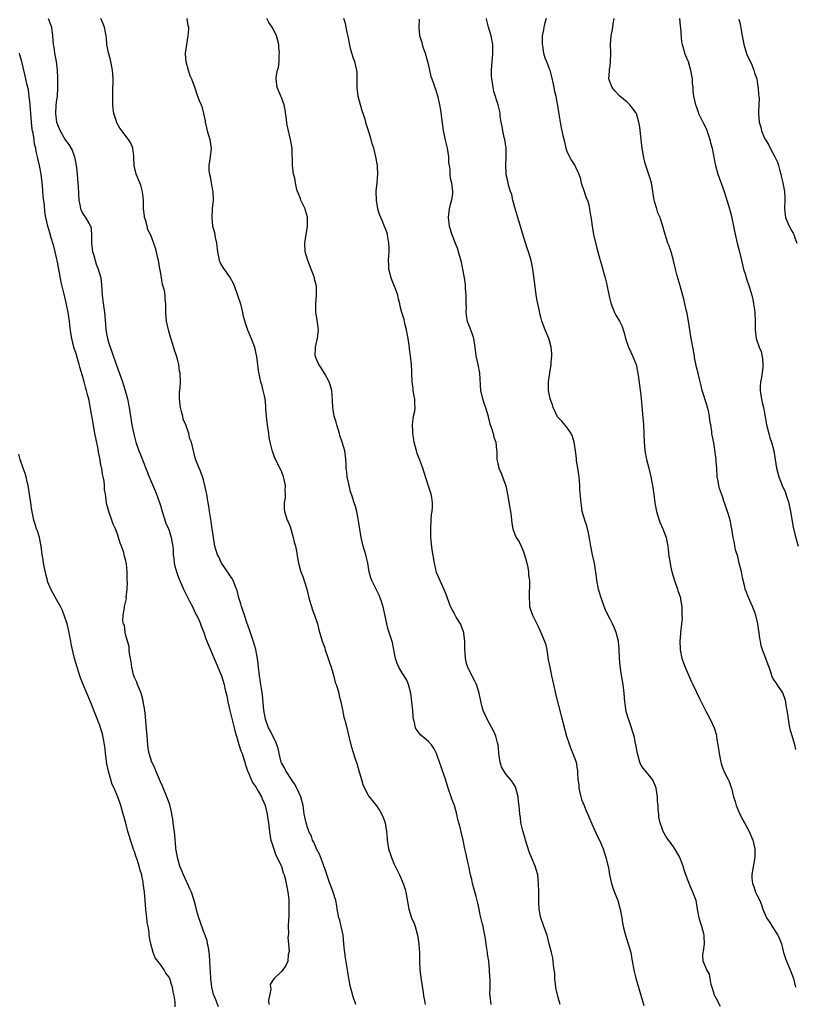
# Model space of a CAD drawing. Units: inches. Extents: x 2619000 to 2622000, y 1470000 to 1473000.
# Drawn here: x 2620602 to 2620782, y 1470169 to 1470397 of the extents above; entities that cross this region are included whole.
import ezdxf

# ---------------------------------------------------------------- set-up
doc = ezdxf.new("R2010")
doc.units = ezdxf.units.IN
doc.header["$MEASUREMENT"] = 0
doc.layers.add('LD26191470_10ft', color=121, linetype='Continuous')

msp = doc.modelspace()

# ---------------------------------------------------------------- linework, layer by layer
at = {"layer": 'LD26191470_10ft'}
for points, elevation in [([(2620609.06, 1470397), (2620609.61, 1470395.61), (2620609.78, 1470395), (2620610.03, 1470393), (2620610.18, 1470391), (2620610.32, 1470390.32), (2620610.51, 1470389), (2620610.6, 1470388.6), (2620610.86, 1470387), (2620611.1, 1470385), (2620611.21, 1470383.22), (2620611.23, 1470381), (2620611.09, 1470378.91), (2620611, 1470378.28), (2620610.84, 1470376.84), (2620610.74, 1470375), (2620610.98, 1470373), (2620611.57, 1470371.57), (2620611.83, 1470371), (2620613, 1470368.95), (2620613.82, 1470367.82), (2620614.56, 1470366.56), (2620615.13, 1470365), (2620615.46, 1470363.46), (2620615.56, 1470362.44), (2620615.75, 1470361), (2620615.86, 1470359.86), (2620615.92, 1470359), (2620615.96, 1470358.04), (2620616.17, 1470355), (2620616.48, 1470353.52), (2620616.55, 1470353), (2620616.64, 1470352.64), (2620617, 1470351.97), (2620617.67, 1470351), (2620618.53, 1470349.47), (2620618.84, 1470349), (2620618.89, 1470348.89), (2620619.08, 1470347.08), (2620619.07, 1470346.93), (2620619.1, 1470345), (2620619.33, 1470343), (2620619.49, 1470342.51), (2620619.88, 1470341), (2620620.14, 1470340.14), (2620620.64, 1470339), (2620621.2, 1470337), (2620621.36, 1470335.36), (2620621.51, 1470333), (2620621.67, 1470331.67), (2620622.04, 1470329), (2620622.28, 1470326.28), (2620622.38, 1470325), (2620622.75, 1470323), (2620623, 1470322.16), (2620624.09, 1470319), (2620624.82, 1470316.82), (2620626.22, 1470313), (2620626.88, 1470311), (2620627.41, 1470309), (2620627.77, 1470307), (2620628.06, 1470305), (2620628.38, 1470303), (2620628.83, 1470300.83), (2620629.33, 1470299), (2620630.01, 1470297), (2620630.29, 1470296.29), (2620631, 1470294.55), (2620632.39, 1470291), (2620633.77, 1470287.77), (2620634.07, 1470287), (2620634.85, 1470284.85), (2620635, 1470284.37), (2620635.39, 1470283), (2620636.28, 1470280.28), (2620636.85, 1470279), (2620637, 1470278.59), (2620637.5, 1470277), (2620637.7, 1470275.7), (2620637.84, 1470275), (2620637.92, 1470274.08), (2620637.99, 1470273), (2620638.08, 1470272.08), (2620638.21, 1470271), (2620638.34, 1470270.34), (2620638.77, 1470268.77), (2620639, 1470268.21), (2620639.31, 1470267.31), (2620639.87, 1470266.13), (2620640.34, 1470265), (2620641.73, 1470262.27), (2620642.41, 1470261), (2620643, 1470259.73), (2620643.38, 1470259), (2620643.71, 1470258.29), (2620644.29, 1470257), (2620644.46, 1470256.46), (2620645.05, 1470255), (2620645.53, 1470253.53), (2620646.09, 1470252.09), (2620646.55, 1470251), (2620647, 1470250.05), (2620647.45, 1470249), (2620647.9, 1470247.9), (2620648.3, 1470247), (2620649.11, 1470245), (2620649.72, 1470243), (2620649.92, 1470242.08), (2620650.33, 1470240.33), (2620650.58, 1470239), (2620651.05, 1470237), (2620651.46, 1470235.46), (2620652.08, 1470233), (2620652.25, 1470232.25), (2620652.57, 1470231), (2620653.13, 1470229.13), (2620653.63, 1470227.63), (2620653.88, 1470227), (2620654.3, 1470225.7), (2620654.51, 1470225), (2620654.61, 1470224.61), (2620655, 1470223.5), (2620655.16, 1470223), (2620655.31, 1470222.69), (2620656.33, 1470220.33), (2620657, 1470219.4), (2620657.15, 1470219.15), (2620657.26, 1470219), (2620657.65, 1470218.35), (2620658.38, 1470217), (2620658.53, 1470216.53), (2620659, 1470215.57), (2620659.22, 1470215), (2620659.69, 1470213), (2620659.87, 1470211.87), (2620659.98, 1470211), (2620660.29, 1470208.29), (2620660.57, 1470207), (2620661, 1470205.67), (2620661.14, 1470205.14), (2620661.21, 1470205), (2620661.66, 1470203.66), (2620662.04, 1470203), (2620662.93, 1470201.07), (2620663, 1470200.87), (2620663.41, 1470199.41), (2620663.6, 1470199), (2620663.87, 1470198.13), (2620664.12, 1470197), (2620664.21, 1470196.21), (2620664.51, 1470195), (2620664.7, 1470193.3), (2620664.7, 1470193), (2620664.69, 1470192.69), (2620664.71, 1470191), (2620664.67, 1470189.33), (2620664.6, 1470188.59), (2620664.59, 1470187), (2620664.64, 1470185.36), (2620664.5, 1470184.5), (2620664.64, 1470183), (2620664.77, 1470181.23), (2620664.58, 1470180.58), (2620664.44, 1470179), (2620664.02, 1470177.98), (2620663.33, 1470177), (2620663, 1470176.63), (2620661.29, 1470175), (2620661, 1470174.62), (2620660.41, 1470173.59), (2620660.44, 1470173), (2620660.54, 1470172.54), (2620660.25, 1470171), (2620660.01, 1470169.99), (2620660.1, 1470169)], 8890), ([(2620680.22, 1470169), (2620679.49, 1470171), (2620679.41, 1470171.41), (2620678.96, 1470173), (2620678.6, 1470175), (2620678.31, 1470177), (2620677.81, 1470179.81), (2620677.56, 1470181.56), (2620677.45, 1470183), (2620677.25, 1470185), (2620676.82, 1470187), (2620676.47, 1470188.47), (2620676.29, 1470189), (2620676.09, 1470189.91), (2620675.91, 1470191), (2620675.84, 1470191.84), (2620675.6, 1470193), (2620674.98, 1470195), (2620674.43, 1470196.43), (2620674.2, 1470197), (2620673, 1470200.4), (2620672.82, 1470201), (2620672.69, 1470201.31), (2620671.77, 1470203.77), (2620671.09, 1470205), (2620671, 1470205.21), (2620670.5, 1470206.5), (2620670.2, 1470207), (2620669.93, 1470207.93), (2620669.35, 1470209), (2620669.28, 1470209.28), (2620669, 1470209.94), (2620668.68, 1470211), (2620668.39, 1470212.39), (2620668.29, 1470213), (2620668.2, 1470213.8), (2620668, 1470215), (2620667.48, 1470217), (2620667, 1470218), (2620666.55, 1470219), (2620666.05, 1470220.05), (2620665.33, 1470221), (2620664.04, 1470223), (2620663.73, 1470223.73), (2620663, 1470224.89), (2620662.95, 1470225), (2620662.45, 1470227), (2620662.22, 1470228.22), (2620661.73, 1470229.73), (2620661, 1470231), (2620660.36, 1470232.36), (2620660, 1470233), (2620659.31, 1470235), (2620658.96, 1470237.04), (2620658.61, 1470240.61), (2620658.44, 1470241.56), (2620658.22, 1470243), (2620658.04, 1470244.04), (2620657.91, 1470245), (2620657.7, 1470247), (2620657.65, 1470247.65), (2620657.48, 1470249), (2620657.06, 1470251.06), (2620656.62, 1470252.62), (2620656.22, 1470253.78), (2620655.64, 1470255.64), (2620655, 1470257.33), (2620654.42, 1470259), (2620654.09, 1470260.09), (2620653.74, 1470261), (2620653.59, 1470261.6), (2620653.16, 1470263), (2620652.73, 1470264.73), (2620652.64, 1470265), (2620652.36, 1470265.64), (2620651.84, 1470267), (2620651.56, 1470267.56), (2620651, 1470268.36), (2620650.75, 1470268.75), (2620650.55, 1470269), (2620649.94, 1470269.94), (2620649.17, 1470271), (2620648.48, 1470272.48), (2620648.18, 1470273), (2620647.82, 1470274.18), (2620647.61, 1470275), (2620647.54, 1470275.54), (2620647.28, 1470277), (2620647, 1470278.99), (2620646.71, 1470280.71), (2620646.36, 1470283), (2620646.2, 1470284.2), (2620646.06, 1470285), (2620645.93, 1470285.93), (2620645.72, 1470287), (2620645.62, 1470287.62), (2620645.31, 1470289), (2620645, 1470290.27), (2620644.77, 1470291), (2620644.29, 1470292.29), (2620643.97, 1470293), (2620643.1, 1470295.1), (2620642.72, 1470296.72), (2620642.63, 1470297), (2620642.17, 1470299), (2620641.79, 1470299.79), (2620641.55, 1470301), (2620641, 1470302.54), (2620640.86, 1470303), (2620640.3, 1470304.3), (2620640.16, 1470305), (2620639.91, 1470306.09), (2620639.64, 1470307), (2620639.6, 1470307.6), (2620639.42, 1470309), (2620639.4, 1470310.6), (2620639.56, 1470311.56), (2620639.62, 1470313), (2620639.56, 1470315), (2620639.45, 1470315.45), (2620639.23, 1470317), (2620639, 1470317.93), (2620638.72, 1470319), (2620638.29, 1470320.29), (2620637.65, 1470322.35), (2620637.31, 1470323.31), (2620636.86, 1470325), (2620636.43, 1470327), (2620636.25, 1470329), (2620636.28, 1470329.72), (2620636.25, 1470331), (2620636.08, 1470332.08), (2620636.08, 1470333), (2620635.91, 1470334.09), (2620635.66, 1470335), (2620635.49, 1470335.49), (2620635.23, 1470337), (2620635, 1470338.5), (2620634.9, 1470339), (2620634.67, 1470340.67), (2620634.59, 1470341), (2620634.42, 1470341.58), (2620634.13, 1470343), (2620633.87, 1470343.87), (2620633, 1470346.3), (2620632.7, 1470347), (2620632.11, 1470348.11), (2620631.92, 1470349), (2620631.57, 1470350.43), (2620631.36, 1470351), (2620631.3, 1470351.3), (2620631.11, 1470353), (2620631.07, 1470355.07), (2620630.89, 1470356.89), (2620630.45, 1470358.45), (2620630.21, 1470359), (2620629.39, 1470361), (2620628.95, 1470363), (2620628.88, 1470364.88), (2620628.83, 1470365.17), (2620628.61, 1470367), (2620628.15, 1470368.15), (2620627.65, 1470369), (2620625.64, 1470371.64), (2620624.89, 1470372.89), (2620624.85, 1470373), (2620624.81, 1470373.19), (2620624.24, 1470375), (2620624.06, 1470376.06), (2620624, 1470377), (2620623.97, 1470379), (2620624.03, 1470380.03), (2620624.11, 1470383), (2620624, 1470384), (2620623.93, 1470385), (2620623.44, 1470387.44), (2620623, 1470389.04), (2620622.64, 1470391), (2620622.5, 1470392.5), (2620622.43, 1470393), (2620622.27, 1470393.73), (2620622.04, 1470395), (2620621.77, 1470395.77), (2620621.26, 1470397)], 8900), ([(2620641.13, 1470397), (2620641.38, 1470395.38), (2620641.49, 1470395), (2620641.49, 1470394.51), (2620641.37, 1470393), (2620641.01, 1470391), (2620640.75, 1470389), (2620640.75, 1470388.75), (2620640.88, 1470387), (2620641.43, 1470385), (2620641.8, 1470383.8), (2620642.21, 1470383), (2620642.97, 1470380.97), (2620643.46, 1470379.46), (2620643.97, 1470378.03), (2620644.4, 1470377), (2620644.62, 1470376.62), (2620644.99, 1470375), (2620645.35, 1470373.35), (2620645.37, 1470373), (2620645.7, 1470371.7), (2620645.81, 1470371), (2620646.41, 1470369), (2620646.49, 1470368.49), (2620646.77, 1470367), (2620646.46, 1470364.46), (2620646.19, 1470363), (2620646.23, 1470361.77), (2620646.35, 1470361), (2620646.48, 1470360.48), (2620646.77, 1470359), (2620647, 1470357.63), (2620647.14, 1470357), (2620647.19, 1470355), (2620646.97, 1470353.03), (2620646.86, 1470351), (2620647.07, 1470349), (2620647.49, 1470347.49), (2620647.68, 1470346.32), (2620647.96, 1470345), (2620648.21, 1470343), (2620648.55, 1470341.45), (2620648.63, 1470341), (2620648.72, 1470340.72), (2620649, 1470340.18), (2620649.44, 1470339.44), (2620651.17, 1470337), (2620651.81, 1470335.81), (2620652.14, 1470335), (2620652.86, 1470333), (2620653.5, 1470331), (2620654, 1470329), (2620654.17, 1470328.17), (2620654.59, 1470326.59), (2620655.16, 1470325), (2620656.01, 1470323), (2620656.73, 1470321), (2620657, 1470319.86), (2620657.22, 1470318.78), (2620657.47, 1470317), (2620657.62, 1470315.62), (2620657.95, 1470314.05), (2620658.14, 1470313), (2620658.35, 1470312.35), (2620658.69, 1470311), (2620659, 1470309.7), (2620659.14, 1470309), (2620659.33, 1470307.33), (2620659.32, 1470306.68), (2620659.44, 1470305), (2620659.63, 1470303.63), (2620659.67, 1470303), (2620659.97, 1470301), (2620660.07, 1470300.07), (2620660.33, 1470299), (2620660.81, 1470297.19), (2620660.84, 1470297), (2620661.42, 1470295.42), (2620661.61, 1470295), (2620663, 1470292.14), (2620663.32, 1470291.32), (2620663.42, 1470291), (2620663.82, 1470289), (2620663.77, 1470287.77), (2620663.84, 1470287), (2620663.86, 1470286.14), (2620663.65, 1470285), (2620663.66, 1470283.66), (2620663.73, 1470283), (2620664.02, 1470281.99), (2620664.35, 1470281), (2620664.59, 1470280.59), (2620665, 1470279.49), (2620665.71, 1470277), (2620665.93, 1470275.93), (2620666.25, 1470275), (2620666.56, 1470273.44), (2620666.65, 1470272.65), (2620666.91, 1470271), (2620667.5, 1470269), (2620667.95, 1470267.95), (2620668.87, 1470265), (2620669.37, 1470263), (2620669.72, 1470261.72), (2620669.96, 1470261), (2620670.19, 1470260.19), (2620670.68, 1470259), (2620671.33, 1470257), (2620671.64, 1470255.64), (2620672.39, 1470253), (2620673, 1470251.46), (2620673.14, 1470251), (2620673.83, 1470249), (2620674.08, 1470248.08), (2620674.46, 1470247), (2620675, 1470245.12), (2620675.44, 1470243.44), (2620675.63, 1470243), (2620675.97, 1470242.03), (2620676.25, 1470241), (2620676.34, 1470240.34), (2620676.71, 1470239), (2620677.09, 1470237.09), (2620677.46, 1470235.46), (2620677.6, 1470235), (2620677.81, 1470234.19), (2620678.24, 1470232.24), (2620679.05, 1470229), (2620679.51, 1470227.51), (2620679.64, 1470227), (2620679.95, 1470226.05), (2620680.49, 1470224.49), (2620681, 1470222.76), (2620681.54, 1470221), (2620681.85, 1470219.85), (2620682.23, 1470219), (2620683, 1470217.51), (2620683.3, 1470217), (2620684.09, 1470216.09), (2620685, 1470214.91), (2620685.76, 1470213.76), (2620686.43, 1470212.43), (2620686.98, 1470211), (2620687.33, 1470209), (2620687.44, 1470207.44), (2620687.44, 1470207), (2620687.51, 1470206.49), (2620687.77, 1470205), (2620688.43, 1470203), (2620689, 1470201.63), (2620690.28, 1470199), (2620691.13, 1470197), (2620691.58, 1470195.58), (2620691.75, 1470195), (2620692.46, 1470191), (2620693.11, 1470189), (2620693.68, 1470187.68), (2620693.89, 1470187), (2620694.46, 1470185), (2620694.78, 1470183), (2620694.8, 1470182.8), (2620694.9, 1470180.9), (2620694.9, 1470179), (2620695.02, 1470177), (2620695.27, 1470175.27), (2620695.3, 1470174.7), (2620695.78, 1470171.78), (2620695.88, 1470171), (2620696.1, 1470169.9), (2620696.24, 1470169)], 8910), ([(2620711.49, 1470169), (2620711.24, 1470171), (2620711.23, 1470171.23), (2620711.24, 1470173), (2620711.27, 1470174.73), (2620711.25, 1470175), (2620711.22, 1470175.22), (2620711.15, 1470177), (2620710.93, 1470179), (2620710.65, 1470180.65), (2620710.63, 1470181), (2620710.43, 1470182.43), (2620710.21, 1470184.21), (2620710.08, 1470185), (2620709.81, 1470186.19), (2620709.67, 1470187), (2620709.54, 1470187.54), (2620709.13, 1470189.13), (2620709, 1470189.69), (2620708.72, 1470191), (2620708.39, 1470192.39), (2620708.28, 1470193), (2620708.04, 1470193.96), (2620707.57, 1470195.57), (2620707.2, 1470197), (2620707, 1470197.93), (2620706.74, 1470199), (2620706.33, 1470201), (2620706.1, 1470201.9), (2620705.86, 1470203), (2620705.72, 1470203.72), (2620705.42, 1470205), (2620705.06, 1470207), (2620704.63, 1470208.63), (2620704.42, 1470209.58), (2620703.99, 1470211), (2620703.79, 1470211.79), (2620703.54, 1470213), (2620703.01, 1470215.01), (2620702.44, 1470216.44), (2620702.24, 1470217), (2620701.56, 1470219), (2620700.91, 1470221.09), (2620700.26, 1470223), (2620699.91, 1470223.91), (2620699.55, 1470225), (2620699, 1470226.59), (2620698.83, 1470227), (2620698.25, 1470228.25), (2620697.68, 1470229), (2620697, 1470229.79), (2620695.27, 1470231.27), (2620694.37, 1470232.37), (2620694.04, 1470233), (2620693.8, 1470234.2), (2620693.54, 1470235), (2620693.47, 1470235.47), (2620693.36, 1470237), (2620693.16, 1470239), (2620692.92, 1470241), (2620692.42, 1470243), (2620691.97, 1470243.97), (2620691.35, 1470245), (2620691, 1470245.52), (2620690.12, 1470247), (2620689.8, 1470247.8), (2620689.35, 1470249), (2620688.7, 1470252.7), (2620687.71, 1470255.71), (2620687.35, 1470257), (2620686.6, 1470260.6), (2620686.17, 1470262.17), (2620685.86, 1470263), (2620685.6, 1470263.6), (2620683.88, 1470267), (2620683.66, 1470267.66), (2620683.3, 1470269), (2620682.98, 1470271), (2620682.62, 1470272.62), (2620682.53, 1470273), (2620681.92, 1470275), (2620681.42, 1470277), (2620681.1, 1470278.9), (2620680.85, 1470280.85), (2620680.72, 1470281.28), (2620680.41, 1470283), (2620680.14, 1470284.14), (2620679.82, 1470285), (2620679.26, 1470286.74), (2620679.12, 1470287.12), (2620679, 1470287.5), (2620678.71, 1470288.71), (2620678.21, 1470291), (2620678.11, 1470292.11), (2620677.94, 1470293), (2620677.97, 1470293.97), (2620677.86, 1470295), (2620677.84, 1470295.84), (2620677.65, 1470297), (2620677.05, 1470299), (2620676.53, 1470300.53), (2620676.41, 1470301), (2620675.79, 1470303), (2620675.63, 1470303.63), (2620675.23, 1470305), (2620674.91, 1470307), (2620674.83, 1470308.83), (2620674.62, 1470311), (2620674.28, 1470312.28), (2620674.03, 1470313), (2620673, 1470314.81), (2620672.22, 1470316.22), (2620671.62, 1470317), (2620671, 1470318.37), (2620670.84, 1470318.84), (2620670.76, 1470319), (2620670.84, 1470320.84), (2620670.84, 1470321), (2620671, 1470321.69), (2620671.28, 1470322.72), (2620671.34, 1470323), (2620671.56, 1470325), (2620671.35, 1470326.65), (2620671.29, 1470327.29), (2620670.96, 1470329), (2620670.95, 1470331), (2620671.14, 1470333), (2620671.09, 1470335), (2620671, 1470335.43), (2620670.67, 1470336.67), (2620670.61, 1470337), (2620670.4, 1470337.6), (2620669.87, 1470339), (2620669.07, 1470341), (2620668.5, 1470343), (2620668.37, 1470345), (2620668.69, 1470347), (2620669.06, 1470349), (2620669.04, 1470351.04), (2620668.6, 1470352.6), (2620668.46, 1470353), (2620667.94, 1470354.06), (2620667.51, 1470355), (2620667.39, 1470355.39), (2620667, 1470356.29), (2620666.72, 1470357), (2620666.59, 1470357.41), (2620666.22, 1470359), (2620666.09, 1470360.09), (2620665.82, 1470361), (2620665.63, 1470362.37), (2620665.56, 1470363), (2620665.53, 1470363.53), (2620665.47, 1470366.53), (2620665.44, 1470367), (2620665.13, 1470369), (2620664.62, 1470371), (2620664.31, 1470372.31), (2620664.25, 1470373), (2620663.88, 1470375.88), (2620663.6, 1470377), (2620663, 1470378.73), (2620662.87, 1470379), (2620662.34, 1470380.34), (2620661.98, 1470381), (2620661.74, 1470383), (2620661.86, 1470383.86), (2620662.12, 1470385), (2620662.33, 1470385.67), (2620662.48, 1470387), (2620662.47, 1470388.47), (2620662.54, 1470389), (2620662.39, 1470390.39), (2620662.37, 1470391), (2620662.09, 1470392.09), (2620661.88, 1470393), (2620661, 1470394.78), (2620660.87, 1470395), (2620660.09, 1470396.09), (2620659.58, 1470397)], 8920), ([(2620727.45, 1470169), (2620727, 1470170.6), (2620726.56, 1470172.56), (2620726.5, 1470173), (2620726.24, 1470175), (2620726.21, 1470176.21), (2620726.1, 1470177), (2620725.9, 1470178.1), (2620725.88, 1470179), (2620725.79, 1470179.79), (2620725.46, 1470181), (2620724.96, 1470183), (2620724.44, 1470185), (2620723.71, 1470187), (2620723.5, 1470187.5), (2620722.97, 1470189), (2620722.61, 1470191), (2620722.5, 1470192.5), (2620722.54, 1470193.46), (2620722.51, 1470195), (2620722.49, 1470197), (2620722.29, 1470199), (2620721.72, 1470201), (2620720.87, 1470203), (2620720.29, 1470204.29), (2620719.44, 1470207), (2620719.38, 1470207.38), (2620718.82, 1470209.18), (2620718.4, 1470211), (2620718.26, 1470212.26), (2620718.11, 1470213), (2620717.95, 1470215), (2620717.84, 1470215.84), (2620717.72, 1470217), (2620717.24, 1470219), (2620717.18, 1470219.18), (2620717, 1470219.54), (2620716.43, 1470220.43), (2620715.99, 1470221), (2620715, 1470222.15), (2620714.4, 1470223), (2620713.92, 1470223.92), (2620713.58, 1470225), (2620713.29, 1470227), (2620713.28, 1470227.28), (2620713.11, 1470229), (2620713, 1470229.5), (2620712.61, 1470231), (2620712.12, 1470232.12), (2620711.69, 1470233), (2620710.57, 1470235), (2620709.66, 1470237), (2620709.51, 1470237.51), (2620709.11, 1470239.11), (2620708.73, 1470241), (2620708.08, 1470243), (2620707.75, 1470243.75), (2620707, 1470245.09), (2620706.08, 1470247), (2620705.82, 1470247.82), (2620705.58, 1470249), (2620705.51, 1470250.49), (2620705.45, 1470251), (2620705.43, 1470251.43), (2620705.42, 1470253), (2620705.21, 1470254.79), (2620705.18, 1470255), (2620705.14, 1470255.14), (2620704.59, 1470256.59), (2620704.39, 1470257), (2620703.43, 1470258.57), (2620703.18, 1470259), (2620703, 1470259.36), (2620702.07, 1470261), (2620701, 1470263.99), (2620700.75, 1470264.75), (2620699.48, 1470267.48), (2620698.9, 1470268.9), (2620698.38, 1470271), (2620697.89, 1470274.11), (2620697.56, 1470277), (2620697.52, 1470279), (2620697.64, 1470281), (2620697.74, 1470282.26), (2620697.85, 1470283), (2620697.95, 1470283.95), (2620697.96, 1470285), (2620697.76, 1470286.24), (2620697.66, 1470287), (2620697.45, 1470287.45), (2620697, 1470288.86), (2620696.04, 1470292.04), (2620695.7, 1470293), (2620695, 1470294.86), (2620694.38, 1470296.38), (2620694.21, 1470297), (2620693.71, 1470299), (2620693.64, 1470299.64), (2620693.4, 1470301), (2620693.4, 1470301.4), (2620693.3, 1470303), (2620693.57, 1470305), (2620693.82, 1470306.18), (2620693.92, 1470307), (2620693.83, 1470307.83), (2620693.84, 1470309), (2620693.69, 1470309.69), (2620693.5, 1470311), (2620693.46, 1470311.46), (2620693.27, 1470313), (2620693.17, 1470314.83), (2620693.17, 1470315.17), (2620693.07, 1470317), (2620692.86, 1470319), (2620692.61, 1470320.61), (2620692.55, 1470321.45), (2620692.31, 1470323), (2620691.94, 1470325), (2620691.55, 1470326.45), (2620691.36, 1470327.36), (2620690.86, 1470329), (2620690.47, 1470330.47), (2620690.37, 1470331), (2620690.06, 1470332.06), (2620689.89, 1470333), (2620689.29, 1470334.71), (2620689.18, 1470335), (2620689, 1470335.4), (2620688.55, 1470336.55), (2620688.39, 1470337), (2620687.86, 1470339), (2620687.84, 1470339.84), (2620687.77, 1470341), (2620687.8, 1470342.2), (2620687.88, 1470343), (2620687.92, 1470343.92), (2620687.87, 1470345), (2620687.59, 1470346.41), (2620687.53, 1470347), (2620687.42, 1470347.42), (2620686.87, 1470348.87), (2620686.26, 1470350.26), (2620685.69, 1470351.69), (2620685.31, 1470353), (2620684.97, 1470355), (2620684.92, 1470357.08), (2620685.12, 1470359), (2620685.15, 1470359.15), (2620685.32, 1470361), (2620685.22, 1470362.78), (2620685.22, 1470363), (2620684.84, 1470365), (2620684.34, 1470367), (2620684.02, 1470368.02), (2620683.76, 1470369), (2620683.22, 1470370.78), (2620682.63, 1470372.63), (2620682.53, 1470373), (2620682.33, 1470373.67), (2620681.66, 1470375.66), (2620681.25, 1470377), (2620680.74, 1470379), (2620680.54, 1470381), (2620680.52, 1470381.48), (2620680.55, 1470383), (2620680.49, 1470384.49), (2620680.42, 1470385), (2620679.95, 1470387), (2620679.7, 1470387.7), (2620679.3, 1470389), (2620679, 1470390.02), (2620678.81, 1470390.81), (2620678.52, 1470392.52), (2620678.22, 1470393.78), (2620678, 1470395), (2620677.81, 1470395.81), (2620677.45, 1470397)], 8930), ([(2620694.82, 1470396.82), (2620694.76, 1470395), (2620694.95, 1470393.05), (2620695.44, 1470391.44), (2620695.56, 1470391), (2620695.81, 1470390.19), (2620696.25, 1470389), (2620696.43, 1470388.42), (2620696.79, 1470387), (2620697, 1470386.01), (2620697.26, 1470385), (2620697.58, 1470383.58), (2620697.81, 1470383), (2620698.26, 1470381.74), (2620698.49, 1470381), (2620698.64, 1470380.64), (2620699.11, 1470379.11), (2620699.14, 1470378.86), (2620699.55, 1470377), (2620699.78, 1470375.78), (2620699.99, 1470374.01), (2620700.26, 1470372.26), (2620700.44, 1470371), (2620700.79, 1470369.21), (2620700.85, 1470368.85), (2620701.3, 1470367), (2620701.61, 1470365), (2620701.66, 1470363.66), (2620701.76, 1470363), (2620701.93, 1470362.07), (2620701.95, 1470361), (2620702.03, 1470360.03), (2620702.31, 1470359), (2620702.55, 1470357), (2620702.54, 1470356.54), (2620702.33, 1470355), (2620702.01, 1470353.99), (2620701.83, 1470353), (2620701.67, 1470351.67), (2620701.56, 1470351), (2620701.77, 1470349), (2620702.38, 1470347), (2620703, 1470345.38), (2620703.17, 1470345), (2620703.69, 1470343.69), (2620703.91, 1470343), (2620704.46, 1470341), (2620704.9, 1470339), (2620705.26, 1470337), (2620705.47, 1470335.47), (2620705.5, 1470335), (2620705.51, 1470334.49), (2620705.63, 1470333), (2620705.67, 1470331), (2620705.69, 1470330.31), (2620705.68, 1470329), (2620705.81, 1470327.81), (2620705.97, 1470327), (2620706.58, 1470325.42), (2620707, 1470324.24), (2620707.31, 1470323.31), (2620707.39, 1470323), (2620707.7, 1470321), (2620707.99, 1470319), (2620708.42, 1470317), (2620708.77, 1470315), (2620709.04, 1470311), (2620709.52, 1470309), (2620709.88, 1470307.88), (2620710.21, 1470307), (2620710.76, 1470305.24), (2620710.81, 1470305), (2620710.83, 1470304.83), (2620711, 1470304.24), (2620711.23, 1470303.23), (2620711.52, 1470302.48), (2620711.95, 1470301), (2620712.14, 1470300.14), (2620712.55, 1470299), (2620712.77, 1470297.23), (2620712.81, 1470296.81), (2620712.85, 1470295), (2620713, 1470294.36), (2620713.28, 1470293), (2620713.84, 1470291.84), (2620714.13, 1470291), (2620714.92, 1470288.92), (2620715.31, 1470287), (2620715.81, 1470283.81), (2620715.97, 1470283), (2620716.12, 1470281.88), (2620716.29, 1470280.29), (2620716.51, 1470279), (2620717, 1470277.64), (2620717.29, 1470277), (2620717.97, 1470275.97), (2620718.42, 1470275), (2620719, 1470273.67), (2620719.24, 1470273), (2620719.62, 1470271.62), (2620719.97, 1470270.03), (2620720.14, 1470269), (2620720.18, 1470268.18), (2620720.36, 1470267), (2620720.38, 1470265.62), (2620720.31, 1470264.31), (2620720.27, 1470263), (2620720.39, 1470261.61), (2620720.4, 1470261), (2620720.52, 1470260.52), (2620721.06, 1470259), (2620722.04, 1470257), (2620722.39, 1470256.39), (2620723.02, 1470255.02), (2620723.84, 1470253), (2620724.13, 1470252.13), (2620724.37, 1470251), (2620724.72, 1470248.72), (2620725.05, 1470247), (2620725.41, 1470245.41), (2620725.49, 1470245), (2620725.91, 1470243), (2620726.49, 1470240.49), (2620727.73, 1470235.73), (2620728.53, 1470232.53), (2620728.93, 1470231), (2620729.59, 1470229), (2620729.99, 1470227.99), (2620730.43, 1470227), (2620731.15, 1470225), (2620731.42, 1470223.42), (2620731.48, 1470223), (2620731.48, 1470222.52), (2620731.59, 1470221), (2620731.75, 1470219.75), (2620731.79, 1470219), (2620732.24, 1470217), (2620732.4, 1470216.4), (2620732.98, 1470215), (2620733.56, 1470213.56), (2620733.84, 1470213), (2620734.14, 1470212.14), (2620735.99, 1470207.99), (2620736.53, 1470207), (2620737, 1470205.94), (2620737.39, 1470205), (2620737.76, 1470203.76), (2620738.05, 1470203), (2620738.62, 1470200.62), (2620738.89, 1470199), (2620739.31, 1470197), (2620739.73, 1470195.73), (2620740.77, 1470193), (2620741.25, 1470191.25), (2620741.32, 1470191), (2620741.71, 1470189), (2620741.89, 1470187.89), (2620742.07, 1470187), (2620742.45, 1470185.55), (2620742.57, 1470185), (2620743.23, 1470183), (2620743.78, 1470181), (2620744.11, 1470179), (2620744.49, 1470177), (2620744.61, 1470176.61), (2620745, 1470175.04), (2620745.92, 1470171.92), (2620746.79, 1470168.79)], 8940), ([(2620764.52, 1470168.52), (2620763.54, 1470170.46), (2620763.24, 1470171), (2620763.17, 1470171.17), (2620762.7, 1470172.7), (2620762.39, 1470173.61), (2620762.13, 1470175), (2620762.02, 1470176.02), (2620761.41, 1470177), (2620760.55, 1470179), (2620760.48, 1470180.48), (2620760.51, 1470181), (2620760.65, 1470181.35), (2620760.85, 1470183), (2620760.74, 1470184.74), (2620760.77, 1470185), (2620760.7, 1470185.3), (2620760.22, 1470187), (2620759.92, 1470187.92), (2620759.63, 1470189), (2620759.26, 1470191), (2620759, 1470192.57), (2620758.91, 1470193), (2620758.19, 1470195), (2620757.78, 1470195.78), (2620757.33, 1470197), (2620757.22, 1470197.22), (2620756.55, 1470199), (2620756.13, 1470200.13), (2620755.9, 1470201), (2620755.15, 1470203), (2620755, 1470203.3), (2620753.98, 1470205), (2620753, 1470206.43), (2620752.52, 1470207), (2620751.91, 1470207.91), (2620751.3, 1470209), (2620751, 1470209.95), (2620750.6, 1470211), (2620750.32, 1470212.32), (2620750.26, 1470213), (2620750.1, 1470214.1), (2620750.12, 1470215), (2620749.99, 1470215.99), (2620749.98, 1470217), (2620749.67, 1470219), (2620749.5, 1470219.5), (2620749, 1470220.73), (2620748.91, 1470220.91), (2620748.86, 1470221), (2620748.18, 1470221.82), (2620747.1, 1470223.1), (2620747, 1470223.27), (2620746.22, 1470224.22), (2620745.86, 1470225), (2620745.49, 1470226.51), (2620745.32, 1470227), (2620745, 1470229), (2620744.59, 1470231), (2620744.2, 1470232.2), (2620743.98, 1470233), (2620743.45, 1470234.55), (2620743.2, 1470235.2), (2620742.76, 1470236.76), (2620742.48, 1470238.48), (2620742.42, 1470239), (2620742.25, 1470241), (2620742.02, 1470243), (2620741.61, 1470245.61), (2620741.36, 1470247.36), (2620741.2, 1470249), (2620741.1, 1470251.1), (2620740.97, 1470253), (2620740.45, 1470255), (2620740.01, 1470256.01), (2620739.54, 1470257), (2620739, 1470258.1), (2620738, 1470260), (2620737.66, 1470261), (2620737, 1470262.79), (2620736.47, 1470264.47), (2620736.35, 1470265), (2620735.97, 1470267), (2620735.9, 1470267.91), (2620735.47, 1470270.53), (2620735.42, 1470271), (2620735.35, 1470271.35), (2620734.96, 1470273), (2620734.55, 1470275), (2620734.35, 1470276.35), (2620734.05, 1470278.05), (2620733.64, 1470279.64), (2620733.17, 1470281), (2620732.59, 1470283), (2620732.37, 1470284.37), (2620732.29, 1470285), (2620732.25, 1470285.75), (2620732.05, 1470288.05), (2620732.03, 1470289), (2620731.94, 1470290.06), (2620731.85, 1470291), (2620731.55, 1470293), (2620731.27, 1470294.73), (2620731.22, 1470295.22), (2620730.99, 1470296.99), (2620730.67, 1470299), (2620730.35, 1470300.35), (2620730.01, 1470301), (2620729, 1470302.51), (2620727.86, 1470303.86), (2620727, 1470304.71), (2620726.88, 1470304.88), (2620725.87, 1470307), (2620725.68, 1470307.68), (2620725.17, 1470309), (2620725.15, 1470309.15), (2620725, 1470309.81), (2620724.8, 1470311), (2620724.8, 1470312.8), (2620724.79, 1470313), (2620725, 1470314.54), (2620725.07, 1470314.93), (2620725.07, 1470315.07), (2620725.4, 1470317), (2620725.41, 1470317.41), (2620725.54, 1470319), (2620725.52, 1470319.52), (2620725.38, 1470321), (2620725, 1470322.45), (2620724.82, 1470323), (2620723.98, 1470325), (2620723.26, 1470327), (2620723, 1470327.89), (2620722.78, 1470328.78), (2620722.69, 1470329.31), (2620722.09, 1470332.09), (2620721.79, 1470334.21), (2620721.65, 1470335), (2620721.12, 1470339.12), (2620720.73, 1470341), (2620720.14, 1470343), (2620719.86, 1470343.86), (2620719, 1470346.59), (2620717.66, 1470351), (2620717, 1470353.31), (2620716.55, 1470355), (2620716.26, 1470356.26), (2620716, 1470357), (2620715.53, 1470358.47), (2620715.41, 1470359), (2620715.35, 1470359.35), (2620715, 1470360.84), (2620714.97, 1470361.03), (2620714.88, 1470363), (2620714.97, 1470365.03), (2620714.97, 1470367), (2620714.67, 1470369), (2620714.55, 1470369.45), (2620714.18, 1470371), (2620714.03, 1470372.03), (2620713.81, 1470373), (2620713.62, 1470374.38), (2620713.57, 1470375), (2620713.5, 1470375.5), (2620713.14, 1470377), (2620712.13, 1470380.13), (2620711.94, 1470381), (2620711.81, 1470382.19), (2620711.66, 1470383), (2620711.61, 1470383.61), (2620711.61, 1470385), (2620711.71, 1470387), (2620711.79, 1470387.79), (2620711.88, 1470389), (2620711.86, 1470390.14), (2620711.86, 1470391), (2620711.5, 1470393), (2620710.91, 1470395), (2620710.53, 1470396.53), (2620710.43, 1470397)], 8950), ([(2620724.23, 1470397), (2620723.95, 1470395.95), (2620723.72, 1470395), (2620723.62, 1470394.38), (2620723.33, 1470393), (2620723.28, 1470391.28), (2620723.28, 1470391), (2620723.37, 1470390.63), (2620723.6, 1470389), (2620723.9, 1470387.9), (2620724.28, 1470387), (2620725, 1470385.18), (2620725.06, 1470385), (2620725.48, 1470383.48), (2620725.81, 1470381.81), (2620726.03, 1470381), (2620726.17, 1470380.17), (2620726.48, 1470379), (2620726.79, 1470377.21), (2620726.84, 1470377), (2620726.88, 1470376.88), (2620727.13, 1470374.87), (2620727.44, 1470373), (2620727.72, 1470371.72), (2620728.06, 1470369.94), (2620728.43, 1470368.43), (2620728.76, 1470367), (2620729, 1470366.29), (2620729.59, 1470365), (2620730.11, 1470364.11), (2620730.84, 1470363), (2620731, 1470362.71), (2620731.79, 1470361), (2620732.1, 1470360.1), (2620732.36, 1470359), (2620733.03, 1470357), (2620733.5, 1470355.5), (2620733.75, 1470355), (2620734.09, 1470353.91), (2620734.27, 1470353), (2620734.33, 1470352.33), (2620734.62, 1470350.62), (2620734.84, 1470349), (2620735.2, 1470347), (2620735.29, 1470346.71), (2620735.91, 1470343.91), (2620736.21, 1470343), (2620736.64, 1470341.36), (2620736.75, 1470341), (2620736.83, 1470340.83), (2620737.28, 1470339.28), (2620737.44, 1470338.56), (2620737.91, 1470337), (2620738.11, 1470336.11), (2620738.34, 1470335), (2620738.77, 1470332.77), (2620739.18, 1470331.18), (2620739.24, 1470331), (2620739.43, 1470330.57), (2620740.04, 1470329), (2620740.35, 1470328.35), (2620741.18, 1470327), (2620741.77, 1470325.77), (2620742.06, 1470325), (2620742.28, 1470324.28), (2620742.59, 1470323), (2620743.25, 1470321), (2620743.8, 1470319.8), (2620744.2, 1470319), (2620745.03, 1470317), (2620745.39, 1470315.39), (2620745.47, 1470314.53), (2620746.12, 1470309.88), (2620746.23, 1470309), (2620746.3, 1470308.3), (2620746.5, 1470305.5), (2620746.61, 1470304.61), (2620746.75, 1470303), (2620746.83, 1470301.17), (2620746.85, 1470300.85), (2620746.87, 1470299), (2620747.05, 1470297), (2620747.46, 1470295), (2620747.99, 1470293), (2620748.47, 1470291), (2620748.84, 1470289), (2620749.14, 1470287), (2620749.4, 1470285), (2620749.74, 1470283), (2620750.38, 1470281), (2620750.55, 1470280.55), (2620751.25, 1470279), (2620751.99, 1470277), (2620752.13, 1470276.13), (2620752.37, 1470275), (2620752.56, 1470273.44), (2620752.62, 1470272.62), (2620752.88, 1470271), (2620753, 1470270.52), (2620753.32, 1470269), (2620753.91, 1470267), (2620754.64, 1470265), (2620754.72, 1470264.72), (2620755, 1470263.9), (2620755.27, 1470263), (2620755.33, 1470262.67), (2620755.58, 1470261), (2620755.58, 1470259.58), (2620755.64, 1470259), (2620755.65, 1470258.35), (2620755.54, 1470257), (2620755.32, 1470255), (2620755.28, 1470254.72), (2620755.14, 1470253), (2620755.21, 1470251.21), (2620755.2, 1470251), (2620755.61, 1470249), (2620755.96, 1470247.96), (2620756.35, 1470247), (2620757.78, 1470243.78), (2620758.16, 1470243), (2620759.71, 1470239.71), (2620761.08, 1470237), (2620762.14, 1470235), (2620763.06, 1470233), (2620763.52, 1470231.52), (2620763.62, 1470231), (2620763.7, 1470230.3), (2620763.95, 1470229), (2620764.1, 1470228.1), (2620764.25, 1470227), (2620764.59, 1470225.41), (2620764.71, 1470224.71), (2620765, 1470223.82), (2620765.21, 1470223.21), (2620765.33, 1470223), (2620765.87, 1470221.87), (2620766.32, 1470221), (2620766.54, 1470220.54), (2620767, 1470219.15), (2620767.06, 1470219), (2620767.59, 1470217), (2620767.94, 1470215.94), (2620768.16, 1470215), (2620769, 1470213), (2620769.72, 1470211.72), (2620770.09, 1470211), (2620771.17, 1470209), (2620772, 1470207), (2620772.47, 1470205), (2620772.53, 1470203), (2620771.99, 1470199.99), (2620771.79, 1470199), (2620771.83, 1470198.17), (2620771.95, 1470197), (2620772.26, 1470196.26), (2620772.67, 1470195), (2620773, 1470194.21), (2620773.63, 1470193), (2620774.06, 1470192.06), (2620774.38, 1470191), (2620775, 1470189.38), (2620775.19, 1470189), (2620775.93, 1470187.93), (2620776.5, 1470187), (2620777.83, 1470185), (2620778.21, 1470184.21), (2620778.63, 1470183), (2620779.14, 1470181), (2620779.6, 1470179.6), (2620779.79, 1470179), (2620780.65, 1470177), (2620781.42, 1470175), (2620781.93, 1470173)], 8960), ([(2620781.94, 1470227.94), (2620781.71, 1470229), (2620780.69, 1470232.69), (2620780.62, 1470233), (2620780.25, 1470235), (2620780.11, 1470236.11), (2620779.99, 1470237), (2620779.76, 1470238.24), (2620779.65, 1470239), (2620779.54, 1470239.54), (2620779, 1470241.04), (2620777.64, 1470243), (2620777.4, 1470243.4), (2620777, 1470243.97), (2620776.59, 1470244.59), (2620776.39, 1470245), (2620776.18, 1470245.82), (2620775.78, 1470247), (2620775.55, 1470247.55), (2620775.03, 1470249), (2620774.28, 1470251), (2620773.95, 1470251.95), (2620773.78, 1470253), (2620773.62, 1470253.62), (2620773.48, 1470255), (2620773.4, 1470255.4), (2620773.17, 1470257), (2620773, 1470257.74), (2620772.69, 1470259), (2620772.28, 1470260.28), (2620771.98, 1470261), (2620771, 1470263.13), (2620770.45, 1470264.45), (2620770.28, 1470265), (2620770.09, 1470265.91), (2620769.65, 1470267.65), (2620769.39, 1470269), (2620768.9, 1470271), (2620768.55, 1470272.55), (2620768.12, 1470273.88), (2620767.88, 1470275), (2620767.77, 1470275.77), (2620767.47, 1470277), (2620767.18, 1470279), (2620766.79, 1470281), (2620766.71, 1470281.29), (2620766.19, 1470283), (2620765.84, 1470283.84), (2620765.5, 1470285), (2620765.35, 1470285.35), (2620765, 1470286.43), (2620764.34, 1470288.34), (2620764.17, 1470289), (2620764, 1470290), (2620763.81, 1470291), (2620763.68, 1470293), (2620763.56, 1470294.44), (2620763.55, 1470295), (2620763.51, 1470295.51), (2620763, 1470298.84), (2620762.64, 1470300.64), (2620762.58, 1470301), (2620762.55, 1470301.45), (2620762.28, 1470303), (2620762.06, 1470304.06), (2620761.99, 1470305), (2620761.74, 1470306.26), (2620761.56, 1470307), (2620761.44, 1470307.44), (2620760.29, 1470311), (2620760.07, 1470312.07), (2620759.82, 1470313), (2620759.44, 1470314.56), (2620759.35, 1470315), (2620759, 1470316.39), (2620758.57, 1470318.57), (2620758.51, 1470319), (2620757.8, 1470323), (2620757.17, 1470327), (2620757, 1470327.84), (2620756.83, 1470328.83), (2620756.72, 1470329.28), (2620756.32, 1470331), (2620756.05, 1470332.05), (2620755.2, 1470335.2), (2620754.51, 1470337.49), (2620754.11, 1470339), (2620753.67, 1470341), (2620753.14, 1470343), (2620753, 1470343.46), (2620752.58, 1470344.58), (2620752.4, 1470345), (2620751.75, 1470347), (2620751.57, 1470347.57), (2620751.23, 1470349), (2620750.65, 1470350.65), (2620750.57, 1470351), (2620750.08, 1470352.08), (2620749.79, 1470353), (2620749.31, 1470354.69), (2620749.2, 1470355), (2620748.92, 1470357), (2620748.6, 1470359), (2620748.23, 1470360.23), (2620747.26, 1470363), (2620747.2, 1470363.2), (2620747, 1470364.06), (2620746.81, 1470364.81), (2620746.76, 1470365.25), (2620746.46, 1470367), (2620746.28, 1470368.28), (2620746.2, 1470369), (2620745.86, 1470371.86), (2620745.67, 1470373), (2620745.09, 1470375), (2620745, 1470375.17), (2620744.23, 1470376.23), (2620743.61, 1470377), (2620743, 1470377.62), (2620741.29, 1470379), (2620741.14, 1470379.14), (2620740.17, 1470380.17), (2620739.47, 1470381), (2620739, 1470382.21), (2620738.75, 1470383), (2620738.84, 1470384.84), (2620738.86, 1470385), (2620738.89, 1470385.11), (2620739, 1470386.13), (2620739.11, 1470386.89), (2620739.1, 1470387.1), (2620739.16, 1470389), (2620739.14, 1470391), (2620739.29, 1470393), (2620739.54, 1470394.46), (2620739.71, 1470395.71), (2620739.92, 1470397)], 8970), ([(2620755.07, 1470397), (2620755.2, 1470395.2), (2620755.27, 1470394.73), (2620755.56, 1470391.56), (2620755.69, 1470391), (2620756, 1470390), (2620756.22, 1470389), (2620756.42, 1470388.42), (2620757, 1470387.17), (2620757.06, 1470387), (2620757.65, 1470385), (2620757.81, 1470383.81), (2620757.98, 1470383), (2620758.01, 1470382.01), (2620758.14, 1470381), (2620758.19, 1470380.19), (2620758.33, 1470379), (2620758.79, 1470377), (2620758.84, 1470376.84), (2620759, 1470376.51), (2620759.36, 1470375.36), (2620759.49, 1470375), (2620760.45, 1470373), (2620761, 1470372.01), (2620761.28, 1470371.28), (2620761.6, 1470370.4), (2620762.08, 1470369), (2620762.24, 1470368.24), (2620762.6, 1470367), (2620763.28, 1470363.28), (2620763.36, 1470363), (2620763.97, 1470361), (2620765.41, 1470357), (2620765.78, 1470355.78), (2620766.05, 1470355), (2620766.5, 1470353.5), (2620766.62, 1470353), (2620766.68, 1470352.68), (2620767, 1470351.55), (2620767.18, 1470350.82), (2620767.55, 1470349), (2620767.77, 1470347.77), (2620768.4, 1470345), (2620769, 1470342.72), (2620769.72, 1470339.72), (2620769.9, 1470339), (2620770.32, 1470337.68), (2620770.52, 1470337), (2620771.21, 1470335), (2620771.78, 1470333), (2620772.03, 1470332.03), (2620772.22, 1470331), (2620772.4, 1470329.6), (2620772.5, 1470329), (2620772.58, 1470327), (2620772.57, 1470325.43), (2620772.55, 1470325), (2620772.77, 1470323), (2620773.46, 1470321), (2620773.95, 1470319.95), (2620774.3, 1470318.3), (2620774.37, 1470317), (2620774.31, 1470316.31), (2620774.05, 1470313.95), (2620773.84, 1470313), (2620773.73, 1470311.73), (2620773.75, 1470311), (2620773.86, 1470309.86), (2620774.17, 1470308.17), (2620774.46, 1470307), (2620774.87, 1470304.87), (2620775.2, 1470303), (2620775.7, 1470301), (2620775.98, 1470299.98), (2620776.33, 1470299), (2620776.85, 1470297), (2620777.53, 1470293), (2620777.82, 1470291.82), (2620778.07, 1470291), (2620778.85, 1470289), (2620779.53, 1470287.53), (2620779.95, 1470286.05), (2620780.32, 1470285), (2620780.47, 1470284.47), (2620780.75, 1470283), (2620781.36, 1470279.36), (2620781.73, 1470277.73), (2620782.49, 1470275)], 8980), ([(2620768.81, 1470396.81), (2620769, 1470396.01), (2620769.21, 1470395.21), (2620769.24, 1470394.76), (2620769.56, 1470393), (2620769.83, 1470391.83), (2620769.95, 1470391), (2620770.18, 1470390.18), (2620770.66, 1470388.66), (2620771.77, 1470386.23), (2620772.28, 1470385), (2620772.44, 1470384.44), (2620772.93, 1470383), (2620773.2, 1470381.2), (2620773.25, 1470381), (2620773.35, 1470379.35), (2620773.42, 1470379), (2620773.46, 1470378.54), (2620773.44, 1470377), (2620773.37, 1470375.37), (2620773.36, 1470375), (2620773.5, 1470373), (2620773.87, 1470371.87), (2620774.05, 1470371), (2620774.82, 1470369.18), (2620775, 1470368.84), (2620775.72, 1470367.72), (2620776.03, 1470367), (2620777.14, 1470365), (2620777.72, 1470363.73), (2620777.95, 1470363), (2620778.27, 1470361.73), (2620778.48, 1470361), (2620778.57, 1470360.56), (2620778.95, 1470359), (2620779.36, 1470357), (2620779.41, 1470355.41), (2620779.47, 1470355), (2620779.34, 1470353), (2620779.59, 1470351), (2620780.42, 1470349), (2620781, 1470347.93), (2620781.35, 1470347.35), (2620781.51, 1470347), (2620781.71, 1470346.29), (2620782.22, 1470345)], 8990), ([(2620648.46, 1470168.46), (2620647.71, 1470170.29), (2620647.4, 1470171), (2620647.29, 1470171.29), (2620646.87, 1470173), (2620646.65, 1470175), (2620646.58, 1470176.58), (2620646.51, 1470177.49), (2620646.46, 1470179), (2620646.37, 1470180.37), (2620646.27, 1470181), (2620646.16, 1470182.16), (2620645.93, 1470183), (2620645.79, 1470183.79), (2620645, 1470185.95), (2620644.16, 1470188.16), (2620643.88, 1470189), (2620643.45, 1470190.55), (2620643.24, 1470191.24), (2620642.83, 1470193), (2620642.16, 1470195), (2620641.77, 1470195.77), (2620641.24, 1470197), (2620641, 1470197.46), (2620640.31, 1470199), (2620639.93, 1470199.93), (2620639.52, 1470201), (2620638.92, 1470203), (2620638.66, 1470204.66), (2620638.58, 1470205), (2620638.49, 1470206.49), (2620638.4, 1470207), (2620638.31, 1470208.31), (2620638.09, 1470209.91), (2620637.97, 1470211), (2620637.86, 1470211.86), (2620637.68, 1470213), (2620637.57, 1470213.57), (2620637.18, 1470215.18), (2620636.66, 1470216.66), (2620636.52, 1470217), (2620635.47, 1470219.47), (2620635, 1470220.5), (2620633.92, 1470223), (2620633.69, 1470223.69), (2620633.04, 1470225), (2620632.39, 1470227), (2620632.18, 1470228.18), (2620632.1, 1470229), (2620632.03, 1470229.97), (2620631.93, 1470231), (2620631.86, 1470231.86), (2620631.61, 1470234.39), (2620631.55, 1470235.55), (2620631.39, 1470237), (2620631.05, 1470239.05), (2620631, 1470239.19), (2620630.65, 1470240.66), (2620630.52, 1470241), (2620630.13, 1470241.87), (2620629.72, 1470243), (2620629.56, 1470243.56), (2620629, 1470244.63), (2620628.86, 1470245), (2620628.81, 1470245.19), (2620628.36, 1470247), (2620628.23, 1470248.23), (2620627.84, 1470250.16), (2620627.8, 1470251), (2620627.8, 1470251.8), (2620627.38, 1470253), (2620627, 1470254.35), (2620626.83, 1470255), (2620626.67, 1470256.67), (2620626.49, 1470257), (2620626.34, 1470257.66), (2620626.41, 1470259), (2620626.71, 1470260.71), (2620626.73, 1470261), (2620627.14, 1470262.86), (2620627.11, 1470263.11), (2620627.3, 1470265), (2620627.4, 1470266.6), (2620627.3, 1470267.3), (2620627.3, 1470269), (2620627.14, 1470270.86), (2620627.08, 1470271.08), (2620627, 1470271.6), (2620626.67, 1470272.67), (2620626.63, 1470273), (2620626.52, 1470273.48), (2620625.98, 1470275), (2620625.67, 1470275.67), (2620625.33, 1470277), (2620625, 1470277.94), (2620624.6, 1470279), (2620624.08, 1470280.08), (2620623.8, 1470281), (2620623.05, 1470283), (2620622.61, 1470284.61), (2620622.54, 1470285), (2620622.34, 1470286.34), (2620622.27, 1470287), (2620622.1, 1470288.1), (2620622.06, 1470289), (2620621.99, 1470290.01), (2620621.78, 1470291), (2620621.6, 1470291.6), (2620621.42, 1470293), (2620621.33, 1470293.33), (2620621, 1470295.28), (2620620.69, 1470296.69), (2620620.59, 1470297.41), (2620620.03, 1470300.03), (2620619.87, 1470301), (2620619.42, 1470303.42), (2620619, 1470305.93), (2620618.42, 1470309), (2620618.25, 1470309.75), (2620617.93, 1470311), (2620617.7, 1470311.7), (2620617.38, 1470313), (2620617, 1470314.36), (2620616.38, 1470316.38), (2620616.23, 1470317), (2620615.48, 1470319.48), (2620615, 1470321), (2620614.5, 1470323), (2620614.29, 1470324.29), (2620614.06, 1470326.06), (2620613.97, 1470327), (2620613.67, 1470329), (2620613.23, 1470331.23), (2620612.75, 1470333.25), (2620612.02, 1470336.02), (2620611.47, 1470339), (2620611.41, 1470339.41), (2620611.13, 1470341), (2620611, 1470341.64), (2620610.69, 1470343), (2620610.35, 1470344.35), (2620610.13, 1470345), (2620609.72, 1470346.28), (2620609.4, 1470347.4), (2620608.96, 1470349), (2620608.51, 1470351), (2620608.28, 1470352.28), (2620608.18, 1470353.82), (2620607.9, 1470355.9), (2620607.71, 1470358.29), (2620607.39, 1470361), (2620607.04, 1470363), (2620606.63, 1470364.63), (2620606.58, 1470365), (2620606.23, 1470366.23), (2620606.16, 1470367), (2620605.89, 1470367.89), (2620605.78, 1470369), (2620605.56, 1470370.44), (2620605.42, 1470371), (2620605.36, 1470371.36), (2620605.15, 1470373), (2620605, 1470375), (2620604.91, 1470376.91), (2620604.87, 1470377.13), (2620604.68, 1470379), (2620604.46, 1470380.46), (2620604.12, 1470381.88), (2620603.9, 1470383), (2620603.44, 1470385), (2620602.95, 1470387), (2620602.52, 1470388.52), (2620602.43, 1470389)], 8880), ([(2620638.44, 1470168.44), (2620638.41, 1470169.59), (2620638.19, 1470171), (2620637.94, 1470171.94), (2620637.82, 1470173), (2620637.6, 1470173.6), (2620637.17, 1470175), (2620637, 1470175.33), (2620636.27, 1470176.27), (2620635.89, 1470177), (2620635, 1470178.24), (2620633.8, 1470179.8), (2620633.34, 1470181), (2620632.77, 1470183), (2620632.47, 1470184.47), (2620632.44, 1470185), (2620632.38, 1470185.62), (2620632.14, 1470187), (2620631.95, 1470187.95), (2620631.83, 1470189), (2620631.74, 1470190.26), (2620631.65, 1470191), (2620631.51, 1470193), (2620631.3, 1470195), (2620631.05, 1470197), (2620631, 1470197.33), (2620630.72, 1470198.72), (2620630.69, 1470199), (2620630.26, 1470200.26), (2620630.11, 1470201), (2620629.7, 1470202.3), (2620629.32, 1470203.32), (2620629, 1470204.35), (2620628.81, 1470204.81), (2620628.66, 1470205.34), (2620628.1, 1470207), (2620627.84, 1470207.84), (2620627.5, 1470209), (2620627, 1470210.88), (2620626.52, 1470212.52), (2620626.42, 1470213), (2620625.86, 1470215), (2620625.17, 1470217), (2620624.29, 1470219), (2620623.85, 1470219.85), (2620622.97, 1470222.97), (2620622.6, 1470224.6), (2620622.29, 1470227), (2620622.2, 1470228.2), (2620622.07, 1470229), (2620621.95, 1470229.95), (2620621.59, 1470231.59), (2620621.16, 1470233), (2620621, 1470233.47), (2620620.01, 1470236.01), (2620618.87, 1470239), (2620617.16, 1470243), (2620616.55, 1470244.55), (2620616.38, 1470245), (2620615.72, 1470247), (2620615.13, 1470249), (2620614.65, 1470251), (2620614.38, 1470252.38), (2620614.29, 1470253), (2620614.06, 1470254.06), (2620613.91, 1470255), (2620613.72, 1470255.72), (2620613.42, 1470257), (2620612.76, 1470259), (2620612.25, 1470260.25), (2620611.88, 1470261), (2620611, 1470262.67), (2620610.14, 1470264.14), (2620609.67, 1470265), (2620609, 1470266.62), (2620608.86, 1470267), (2620608.48, 1470268.48), (2620607.98, 1470271), (2620607.86, 1470271.86), (2620607.67, 1470273), (2620607.44, 1470275), (2620607.38, 1470275.38), (2620607.03, 1470277), (2620606.55, 1470278.55), (2620606.35, 1470279), (2620606.05, 1470280.05), (2620605.7, 1470281), (2620605.27, 1470283.27), (2620605.06, 1470285), (2620604.76, 1470287), (2620604.4, 1470289), (2620604.19, 1470289.81), (2620603.93, 1470291), (2620603.74, 1470291.74), (2620603.28, 1470293), (2620602.58, 1470295), (2620602.25, 1470296.25)], 8870)]:
    msp.add_lwpolyline(points, dxfattribs=dict(at, elevation=elevation))

doc.saveas('drawing.dxf')
